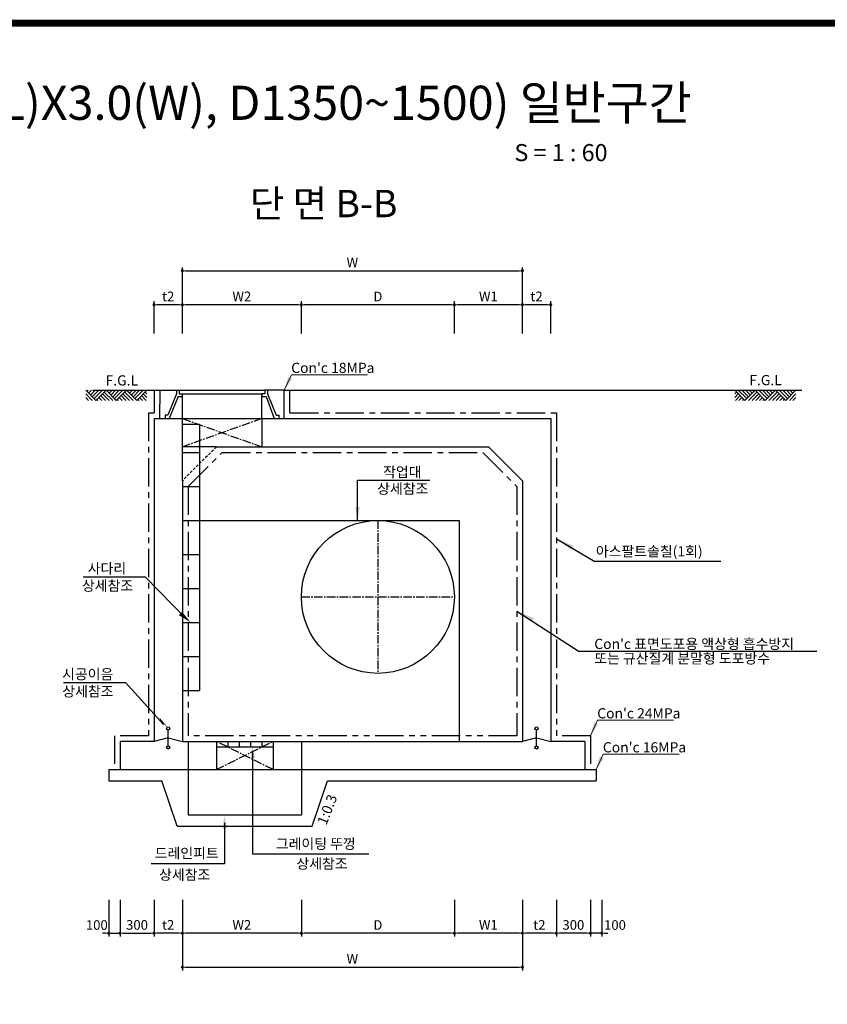
# Model space of a CAD drawing. Units: inches. Extents: x 1371313 to 1447478, y -496947 to -66580.
# Drawn here: x 1383285 to 1390411, y -255166 to -246473 of the extents above; entities that cross this region are included whole.
import ezdxf
from ezdxf.enums import TextEntityAlignment as Align

# ---------------------------------------------------------------- set-up
doc = ezdxf.new("R2010")
doc.units = ezdxf.units.IN
doc.header["$LTSCALE"] = 200
doc.header["$MEASUREMENT"] = 0
for name, pattern in [('CEN', [12, 5.5, -0.5, 0, -0.5, 5.5]), ('CENTER', [2, 1.25, -0.25, 0.25, -0.25]), ('CENTER2', [1.125, 0.75, -0.125, 0.125, -0.125]), ('HIDDEN2', [0.1875, 0.125, -0.0625]), ('PHANTOM', [2.5, 1.25, -0.25, 0.25, -0.25, 0.25, -0.25])]:
    doc.linetypes.add(name, pattern=pattern)
for name, color, linetype in [('1', 1, 'Continuous'), ('1-2', 1, 'CEN'), ('2', 2, 'Continuous'), ('3', 2, 'Continuous'), ('4', 4, 'Continuous'), ('CEN', 1, 'CENTER'), ('title', 40, 'Continuous'), ('도곽', 7, 'Continuous')]:
    doc.layers.add(name, color=color, linetype=linetype)
doc.layers.add('WA-DIM', color=1, linetype='Continuous', lineweight=20)
doc.styles.add('굴림체', font='GulimChe.ttf')
doc.dimstyles.new('DOT-100', dxfattribs={"dimtxt": 85, "dimasz": 27, "dimexe": 30, "dimexo": 0, "dimgap": 30, "dimtad": 1, "dimdec": 0, "dimdsep": 46, "dimtxsty": '굴림체', "dimblk": 'DOT', "dimcen": 0, "dimclrd": 256, "dimclre": 256, "dimclrt": 2, "dimadec": 0, "dimazin": 0, "dimtfac": 0.4, "dimtdec": 0, "dimtix": 1, "dimtmove": 2, "dimatfit": 3, "dimldrblk": 'DOT', "dimfxl": 1, "dimtvp": 120, "dimtolj": 1, "dimarcsym": 0})

# ---------------------------------------------------------------- blocks, each defined once
blk = doc.blocks.new('DOT')
at = {"color": 0, "linetype": 'ByBlock'}
blk.add_line((-0.5, 0), (-1, 0), dxfattribs=at)
at = {"color": 0, "linetype": 'ByBlock', "const_width": 0.5}
blk.add_lwpolyline([(-0.25, 0, 1), (0.25, 0, 1)], format="xyb", close=True, dxfattribs=at)
blk = doc.blocks.new('*D335')
at = {"layer": 'Defpoints', "color": 0, "linetype": 'Continuous', "transparency": 16777216}
for p in [(1387720.4, -248689.7), (1384720.4, -249244.8), (1387720.4, -249244.8)]:
    blk.add_point(p, dxfattribs=at)
at = {"layer": 'WA-DIM', "linetype": 'Continuous', "lineweight": -2, "transparency": 16777216}
for p, q in [((1384720.4, -249244.8), (1384720.4, -248659.7)), ((1384747.4, -248689.7), (1387693.4, -248689.7)), ((1387720.4, -249244.8), (1387720.4, -248659.7))]:
    blk.add_line(p, q, dxfattribs=at)
at = {"layer": 'WA-DIM', "linetype": 'Continuous', "lineweight": -2, "transparency": 16777216, "xscale": 27, "yscale": 27, "zscale": 27, "rotation": 180}
blk.add_blockref('DOT', (1384720.4, -248689.7), dxfattribs=at)
at = {"layer": 'WA-DIM', "linetype": 'Continuous', "lineweight": -2, "transparency": 16777216, "xscale": 27, "yscale": 27, "zscale": 27}
blk.add_blockref('DOT', (1387720.4, -248689.7), dxfattribs=at)
at = {"layer": 'WA-DIM', "color": 2, "linetype": 'Continuous', "transparency": 16777216, "insert": (1386220.4, -248616.2), "char_height": 85, "attachment_point": 5, "style": '굴림체'}
blk.add_mtext('\\A1;W', dxfattribs=at)
blk = doc.blocks.new('*D336')
at = {"layer": 'Defpoints', "color": 0, "linetype": 'Continuous', "transparency": 16777216}
for p in [(1384720.4, -248989.7), (1384720.4, -249244.8), (1385770.4, -249244.8)]:
    blk.add_point(p, dxfattribs=at)
at = {"layer": 'WA-DIM', "linetype": 'Continuous', "lineweight": -2, "transparency": 16777216}
for p, q in [((1384720.4, -249244.8), (1384720.4, -248959.7)), ((1385770.4, -249244.8), (1385770.4, -248959.7)), ((1385743.4, -248989.7), (1384747.4, -248989.7))]:
    blk.add_line(p, q, dxfattribs=at)
at = {"layer": 'WA-DIM', "linetype": 'Continuous', "lineweight": -2, "transparency": 16777216, "xscale": 27, "yscale": 27, "zscale": 27, "rotation": 180}
blk.add_blockref('DOT', (1384720.4, -248989.7), dxfattribs=at)
at = {"layer": 'WA-DIM', "linetype": 'Continuous', "lineweight": -2, "transparency": 16777216, "xscale": 27, "yscale": 27, "zscale": 27}
blk.add_blockref('DOT', (1385770.4, -248989.7), dxfattribs=at)
at = {"layer": 'WA-DIM', "color": 2, "linetype": 'Continuous', "transparency": 16777216, "insert": (1385245.4, -248916.2), "char_height": 85, "attachment_point": 5, "style": '굴림체'}
blk.add_mtext('\\A1;W2', dxfattribs=at)
blk = doc.blocks.new('*D337')
at = {"layer": 'Defpoints', "color": 0, "linetype": 'Continuous', "transparency": 16777216}
for p in [(1387120.4, -248989.7), (1387120.4, -249244.8), (1387720.4, -249244.8)]:
    blk.add_point(p, dxfattribs=at)
at = {"layer": 'WA-DIM', "linetype": 'Continuous', "lineweight": -2, "transparency": 16777216}
for p, q in [((1387120.4, -249244.8), (1387120.4, -248959.7)), ((1387720.4, -249244.8), (1387720.4, -248959.7)), ((1387693.4, -248989.7), (1387147.4, -248989.7))]:
    blk.add_line(p, q, dxfattribs=at)
at = {"layer": 'WA-DIM', "linetype": 'Continuous', "lineweight": -2, "transparency": 16777216, "xscale": 27, "yscale": 27, "zscale": 27, "rotation": 180}
blk.add_blockref('DOT', (1387120.4, -248989.7), dxfattribs=at)
at = {"layer": 'WA-DIM', "linetype": 'Continuous', "lineweight": -2, "transparency": 16777216, "xscale": 27, "yscale": 27, "zscale": 27}
blk.add_blockref('DOT', (1387720.4, -248989.7), dxfattribs=at)
at = {"layer": 'WA-DIM', "color": 2, "linetype": 'Continuous', "transparency": 16777216, "insert": (1387420.4, -248916.1), "char_height": 85, "attachment_point": 5, "style": '굴림체'}
blk.add_mtext('\\A1;W1', dxfattribs=at)
blk = doc.blocks.new('*D338')
at = {"layer": 'Defpoints', "color": 0, "linetype": 'Continuous', "transparency": 16777216}
for p in [(1387720.4, -248989.7), (1387720.4, -249244.8), (1387970.4, -249244.8)]:
    blk.add_point(p, dxfattribs=at)
at = {"layer": 'WA-DIM', "linetype": 'Continuous', "lineweight": -2, "transparency": 16777216}
for p, q in [((1387720.4, -249244.8), (1387720.4, -248959.7)), ((1387970.4, -249244.8), (1387970.4, -248959.7)), ((1387943.4, -248989.7), (1387747.4, -248989.7))]:
    blk.add_line(p, q, dxfattribs=at)
at = {"layer": 'WA-DIM', "linetype": 'Continuous', "lineweight": -2, "transparency": 16777216, "xscale": 27, "yscale": 27, "zscale": 27, "rotation": 180}
blk.add_blockref('DOT', (1387720.4, -248989.7), dxfattribs=at)
at = {"layer": 'WA-DIM', "linetype": 'Continuous', "lineweight": -2, "transparency": 16777216, "xscale": 27, "yscale": 27, "zscale": 27}
blk.add_blockref('DOT', (1387970.4, -248989.7), dxfattribs=at)
at = {"layer": 'WA-DIM', "color": 2, "linetype": 'Continuous', "transparency": 16777216, "insert": (1387845.4, -248916.3), "char_height": 85, "attachment_point": 5, "style": '굴림체'}
blk.add_mtext('\\A1;t2', dxfattribs=at)
blk = doc.blocks.new('*D339')
at = {"layer": 'Defpoints', "color": 0, "linetype": 'Continuous', "transparency": 16777216}
for p in [(1385770.4, -248989.7), (1385770.4, -249244.8), (1387120.4, -249244.8)]:
    blk.add_point(p, dxfattribs=at)
at = {"layer": 'WA-DIM', "linetype": 'Continuous', "lineweight": -2, "transparency": 16777216}
for p, q in [((1385770.4, -249244.8), (1385770.4, -248959.7)), ((1387120.4, -249244.8), (1387120.4, -248959.7)), ((1387093.4, -248989.7), (1385797.4, -248989.7))]:
    blk.add_line(p, q, dxfattribs=at)
at = {"layer": 'WA-DIM', "linetype": 'Continuous', "lineweight": -2, "transparency": 16777216, "xscale": 27, "yscale": 27, "zscale": 27, "rotation": 180}
blk.add_blockref('DOT', (1385770.4, -248989.7), dxfattribs=at)
at = {"layer": 'WA-DIM', "linetype": 'Continuous', "lineweight": -2, "transparency": 16777216, "xscale": 27, "yscale": 27, "zscale": 27}
blk.add_blockref('DOT', (1387120.4, -248989.7), dxfattribs=at)
at = {"layer": 'WA-DIM', "color": 2, "linetype": 'Continuous', "transparency": 16777216, "insert": (1386445.4, -248917.2), "char_height": 85, "attachment_point": 5, "style": '굴림체'}
blk.add_mtext('\\A1;D', dxfattribs=at)
blk = doc.blocks.new('*D340')
at = {"layer": 'Defpoints', "color": 0, "linetype": 'Continuous', "transparency": 16777216}
for p in [(1384470.4, -248989.7), (1384470.4, -249244.8), (1384720.4, -249244.8)]:
    blk.add_point(p, dxfattribs=at)
at = {"layer": 'WA-DIM', "linetype": 'Continuous', "lineweight": -2, "transparency": 16777216}
for p, q in [((1384470.4, -249244.8), (1384470.4, -248959.7)), ((1384720.4, -249244.8), (1384720.4, -248959.7)), ((1384693.4, -248989.7), (1384497.4, -248989.7))]:
    blk.add_line(p, q, dxfattribs=at)
at = {"layer": 'WA-DIM', "linetype": 'Continuous', "lineweight": -2, "transparency": 16777216, "xscale": 27, "yscale": 27, "zscale": 27, "rotation": 180}
blk.add_blockref('DOT', (1384470.4, -248989.7), dxfattribs=at)
at = {"layer": 'WA-DIM', "linetype": 'Continuous', "lineweight": -2, "transparency": 16777216, "xscale": 27, "yscale": 27, "zscale": 27}
blk.add_blockref('DOT', (1384720.4, -248989.7), dxfattribs=at)
at = {"layer": 'WA-DIM', "color": 2, "linetype": 'Continuous', "transparency": 16777216, "insert": (1384595.4, -248916.3), "char_height": 85, "attachment_point": 5, "style": '굴림체'}
blk.add_mtext('\\A1;t2', dxfattribs=at)
blk = doc.blocks.new('*D349')
at = {"layer": 'Defpoints', "color": 0, "linetype": 'Continuous', "transparency": 16777216}
for p in [(1387120.4, -254244.3), (1387720.4, -254244.3), (1387120.4, -254538.6)]:
    blk.add_point(p, dxfattribs=at)
at = {"layer": 'WA-DIM', "linetype": 'Continuous', "lineweight": -2, "transparency": 16777216}
for p, q in [((1387120.4, -254244.3), (1387120.4, -254568.6)), ((1387720.4, -254244.3), (1387720.4, -254568.6)), ((1387693.4, -254538.6), (1387147.4, -254538.6))]:
    blk.add_line(p, q, dxfattribs=at)
at = {"layer": 'WA-DIM', "linetype": 'Continuous', "lineweight": -2, "transparency": 16777216, "xscale": 27, "yscale": 27, "zscale": 27, "rotation": 180}
blk.add_blockref('DOT', (1387120.4, -254538.6), dxfattribs=at)
at = {"layer": 'WA-DIM', "linetype": 'Continuous', "lineweight": -2, "transparency": 16777216, "xscale": 27, "yscale": 27, "zscale": 27}
blk.add_blockref('DOT', (1387720.4, -254538.6), dxfattribs=at)
at = {"layer": 'WA-DIM', "color": 2, "linetype": 'Continuous', "transparency": 16777216, "insert": (1387420.4, -254464.9), "char_height": 85, "attachment_point": 5, "style": '굴림체'}
blk.add_mtext('\\A1;W1', dxfattribs=at)
blk = doc.blocks.new('*D350')
at = {"layer": 'Defpoints', "color": 0, "linetype": 'Continuous', "transparency": 16777216}
for p in [(1384720.4, -254244.3), (1387720.4, -254244.3), (1387720.4, -254838.6)]:
    blk.add_point(p, dxfattribs=at)
at = {"layer": 'WA-DIM', "linetype": 'Continuous', "lineweight": -2, "transparency": 16777216}
for p, q in [((1384720.4, -254244.3), (1384720.4, -254868.6)), ((1387720.4, -254244.3), (1387720.4, -254868.6)), ((1384747.4, -254838.6), (1387693.4, -254838.6))]:
    blk.add_line(p, q, dxfattribs=at)
at = {"layer": 'WA-DIM', "linetype": 'Continuous', "lineweight": -2, "transparency": 16777216, "xscale": 27, "yscale": 27, "zscale": 27, "rotation": 180}
blk.add_blockref('DOT', (1384720.4, -254838.6), dxfattribs=at)
at = {"layer": 'WA-DIM', "linetype": 'Continuous', "lineweight": -2, "transparency": 16777216, "xscale": 27, "yscale": 27, "zscale": 27}
blk.add_blockref('DOT', (1387720.4, -254838.6), dxfattribs=at)
at = {"layer": 'WA-DIM', "color": 2, "linetype": 'Continuous', "transparency": 16777216, "insert": (1386220.4, -254765), "char_height": 85, "attachment_point": 5, "style": '굴림체'}
blk.add_mtext('\\A1;W', dxfattribs=at)
blk = doc.blocks.new('*D351')
at = {"layer": 'Defpoints', "color": 0, "linetype": 'Continuous', "transparency": 16777216}
for p in [(1384720.4, -254244.3), (1385770.4, -254244.3), (1384720.4, -254538.6)]:
    blk.add_point(p, dxfattribs=at)
at = {"layer": 'WA-DIM', "linetype": 'Continuous', "lineweight": -2, "transparency": 16777216}
for p, q in [((1384720.4, -254244.3), (1384720.4, -254568.6)), ((1385770.4, -254244.3), (1385770.4, -254568.6)), ((1385743.4, -254538.6), (1384747.4, -254538.6))]:
    blk.add_line(p, q, dxfattribs=at)
at = {"layer": 'WA-DIM', "linetype": 'Continuous', "lineweight": -2, "transparency": 16777216, "xscale": 27, "yscale": 27, "zscale": 27, "rotation": 180}
blk.add_blockref('DOT', (1384720.4, -254538.6), dxfattribs=at)
at = {"layer": 'WA-DIM', "linetype": 'Continuous', "lineweight": -2, "transparency": 16777216, "xscale": 27, "yscale": 27, "zscale": 27}
blk.add_blockref('DOT', (1385770.4, -254538.6), dxfattribs=at)
at = {"layer": 'WA-DIM', "color": 2, "linetype": 'Continuous', "transparency": 16777216, "insert": (1385245.4, -254465), "char_height": 85, "attachment_point": 5, "style": '굴림체'}
blk.add_mtext('\\A1;W2', dxfattribs=at)
blk = doc.blocks.new('*D352')
at = {"layer": 'Defpoints', "color": 0, "linetype": 'Continuous', "transparency": 16777216}
for p in [(1384070.4, -254244.3), (1384170.4, -254244.3), (1384170.4, -254538.6)]:
    blk.add_point(p, dxfattribs=at)
at = {"layer": 'WA-DIM', "linetype": 'Continuous', "lineweight": -2, "transparency": 16777216}
for p, q in [((1384070.4, -254244.3), (1384070.4, -254568.6)), ((1384170.4, -254244.3), (1384170.4, -254568.6)), ((1384043.4, -254538.6), (1384016.4, -254538.6)), ((1384070.4, -254538.6), (1384170.4, -254538.6)), ((1384197.4, -254538.6), (1384224.4, -254538.6))]:
    blk.add_line(p, q, dxfattribs=at)
at = {"layer": 'WA-DIM', "linetype": 'Continuous', "lineweight": -2, "transparency": 16777216, "xscale": 27, "yscale": 27, "zscale": 27}
blk.add_blockref('DOT', (1384070.4, -254538.6), dxfattribs=at)
at = {"layer": 'WA-DIM', "linetype": 'Continuous', "lineweight": -2, "transparency": 16777216, "xscale": 27, "yscale": 27, "zscale": 27, "rotation": 180}
blk.add_blockref('DOT', (1384170.4, -254538.6), dxfattribs=at)
at = {"layer": 'WA-DIM', "color": 2, "linetype": 'Continuous', "transparency": 16777216, "insert": (1383965.7, -254466.1), "char_height": 85, "attachment_point": 5, "style": '굴림체'}
blk.add_mtext('\\A1;100', dxfattribs=at)
blk = doc.blocks.new('*D353')
at = {"layer": 'Defpoints', "color": 0, "linetype": 'Continuous', "transparency": 16777216}
for p in [(1384470.4, -254244.3), (1384720.4, -254244.3), (1384470.4, -254538.6)]:
    blk.add_point(p, dxfattribs=at)
at = {"layer": 'WA-DIM', "linetype": 'Continuous', "lineweight": -2, "transparency": 16777216}
for p, q in [((1384470.4, -254244.3), (1384470.4, -254568.6)), ((1384720.4, -254244.3), (1384720.4, -254568.6)), ((1384693.4, -254538.6), (1384497.4, -254538.6))]:
    blk.add_line(p, q, dxfattribs=at)
at = {"layer": 'WA-DIM', "linetype": 'Continuous', "lineweight": -2, "transparency": 16777216, "xscale": 27, "yscale": 27, "zscale": 27, "rotation": 180}
blk.add_blockref('DOT', (1384470.4, -254538.6), dxfattribs=at)
at = {"layer": 'WA-DIM', "linetype": 'Continuous', "lineweight": -2, "transparency": 16777216, "xscale": 27, "yscale": 27, "zscale": 27}
blk.add_blockref('DOT', (1384720.4, -254538.6), dxfattribs=at)
at = {"layer": 'WA-DIM', "color": 2, "linetype": 'Continuous', "transparency": 16777216, "insert": (1384595.4, -254465.1), "char_height": 85, "attachment_point": 5, "style": '굴림체'}
blk.add_mtext('\\A1;t2', dxfattribs=at)
blk = doc.blocks.new('*D354')
at = {"layer": 'Defpoints', "color": 0, "linetype": 'Continuous', "transparency": 16777216}
for p in [(1384170.4, -254244.3), (1384470.4, -254244.3), (1384470.4, -254538.6)]:
    blk.add_point(p, dxfattribs=at)
at = {"layer": 'WA-DIM', "linetype": 'Continuous', "lineweight": -2, "transparency": 16777216}
for p, q in [((1384170.4, -254244.3), (1384170.4, -254568.6)), ((1384470.4, -254244.3), (1384470.4, -254568.6)), ((1384197.4, -254538.6), (1384443.4, -254538.6))]:
    blk.add_line(p, q, dxfattribs=at)
at = {"layer": 'WA-DIM', "linetype": 'Continuous', "lineweight": -2, "transparency": 16777216, "xscale": 27, "yscale": 27, "zscale": 27, "rotation": 180}
blk.add_blockref('DOT', (1384170.4, -254538.6), dxfattribs=at)
at = {"layer": 'WA-DIM', "linetype": 'Continuous', "lineweight": -2, "transparency": 16777216, "xscale": 27, "yscale": 27, "zscale": 27}
blk.add_blockref('DOT', (1384470.4, -254538.6), dxfattribs=at)
at = {"layer": 'WA-DIM', "color": 2, "linetype": 'Continuous', "transparency": 16777216, "insert": (1384320.4, -254465.1), "char_height": 85, "attachment_point": 5, "style": '굴림체'}
blk.add_mtext('\\A1;300', dxfattribs=at)
blk = doc.blocks.new('*D355')
at = {"layer": 'Defpoints', "color": 0, "linetype": 'Continuous', "transparency": 16777216}
for p in [(1385770.4, -254244.3), (1387120.4, -254244.3), (1385770.4, -254538.6)]:
    blk.add_point(p, dxfattribs=at)
at = {"layer": 'WA-DIM', "linetype": 'Continuous', "lineweight": -2, "transparency": 16777216}
for p, q in [((1385770.4, -254244.3), (1385770.4, -254568.6)), ((1387120.4, -254244.3), (1387120.4, -254568.6)), ((1387093.4, -254538.6), (1385797.4, -254538.6))]:
    blk.add_line(p, q, dxfattribs=at)
at = {"layer": 'WA-DIM', "linetype": 'Continuous', "lineweight": -2, "transparency": 16777216, "xscale": 27, "yscale": 27, "zscale": 27, "rotation": 180}
blk.add_blockref('DOT', (1385770.4, -254538.6), dxfattribs=at)
at = {"layer": 'WA-DIM', "linetype": 'Continuous', "lineweight": -2, "transparency": 16777216, "xscale": 27, "yscale": 27, "zscale": 27}
blk.add_blockref('DOT', (1387120.4, -254538.6), dxfattribs=at)
at = {"layer": 'WA-DIM', "color": 2, "linetype": 'Continuous', "transparency": 16777216, "insert": (1386445.4, -254466.1), "char_height": 85, "attachment_point": 5, "style": '굴림체'}
blk.add_mtext('\\A1;D', dxfattribs=at)
blk = doc.blocks.new('*D356')
at = {"layer": 'Defpoints', "color": 0, "linetype": 'Continuous', "transparency": 16777216}
for p in [(1387720.4, -254244.3), (1388020.4, -254244.3), (1387720.4, -254538.6)]:
    blk.add_point(p, dxfattribs=at)
at = {"layer": 'WA-DIM', "linetype": 'Continuous', "lineweight": -2, "transparency": 16777216}
for p, q in [((1387720.4, -254244.3), (1387720.4, -254568.6)), ((1388020.4, -254244.3), (1388020.4, -254568.6)), ((1387993.4, -254538.6), (1387747.4, -254538.6))]:
    blk.add_line(p, q, dxfattribs=at)
at = {"layer": 'WA-DIM', "linetype": 'Continuous', "lineweight": -2, "transparency": 16777216, "xscale": 27, "yscale": 27, "zscale": 27, "rotation": 180}
blk.add_blockref('DOT', (1387720.4, -254538.6), dxfattribs=at)
at = {"layer": 'WA-DIM', "linetype": 'Continuous', "lineweight": -2, "transparency": 16777216, "xscale": 27, "yscale": 27, "zscale": 27}
blk.add_blockref('DOT', (1388020.4, -254538.6), dxfattribs=at)
at = {"layer": 'WA-DIM', "color": 2, "linetype": 'Continuous', "transparency": 16777216, "insert": (1387870.4, -254465.1), "char_height": 85, "attachment_point": 5, "style": '굴림체'}
blk.add_mtext('\\A1;t2', dxfattribs=at)
blk = doc.blocks.new('*D357')
at = {"layer": 'Defpoints', "color": 0, "linetype": 'Continuous', "transparency": 16777216}
for p in [(1388020.4, -254244.3), (1388320.4, -254244.3), (1388020.4, -254538.6)]:
    blk.add_point(p, dxfattribs=at)
at = {"layer": 'WA-DIM', "linetype": 'Continuous', "lineweight": -2, "transparency": 16777216}
for p, q in [((1388020.4, -254244.3), (1388020.4, -254568.6)), ((1388320.4, -254244.3), (1388320.4, -254568.6)), ((1388293.4, -254538.6), (1388047.4, -254538.6))]:
    blk.add_line(p, q, dxfattribs=at)
at = {"layer": 'WA-DIM', "linetype": 'Continuous', "lineweight": -2, "transparency": 16777216, "xscale": 27, "yscale": 27, "zscale": 27, "rotation": 180}
blk.add_blockref('DOT', (1388020.4, -254538.6), dxfattribs=at)
at = {"layer": 'WA-DIM', "linetype": 'Continuous', "lineweight": -2, "transparency": 16777216, "xscale": 27, "yscale": 27, "zscale": 27}
blk.add_blockref('DOT', (1388320.4, -254538.6), dxfattribs=at)
at = {"layer": 'WA-DIM', "color": 2, "linetype": 'Continuous', "transparency": 16777216, "insert": (1388170.4, -254465.1), "char_height": 85, "attachment_point": 5, "style": '굴림체'}
blk.add_mtext('\\A1;300', dxfattribs=at)
blk = doc.blocks.new('*D358')
at = {"layer": 'Defpoints', "color": 0, "linetype": 'Continuous', "transparency": 16777216}
for p in [(1388320.4, -254244.3), (1388420.4, -254244.3), (1388320.4, -254538.6)]:
    blk.add_point(p, dxfattribs=at)
at = {"layer": 'WA-DIM', "linetype": 'Continuous', "lineweight": -2, "transparency": 16777216}
for p, q in [((1388320.4, -254244.3), (1388320.4, -254568.6)), ((1388420.4, -254244.3), (1388420.4, -254568.6)), ((1388293.4, -254538.6), (1388266.4, -254538.6)), ((1388420.4, -254538.6), (1388320.4, -254538.6)), ((1388447.4, -254538.6), (1388474.4, -254538.6))]:
    blk.add_line(p, q, dxfattribs=at)
at = {"layer": 'WA-DIM', "linetype": 'Continuous', "lineweight": -2, "transparency": 16777216, "xscale": 27, "yscale": 27, "zscale": 27}
blk.add_blockref('DOT', (1388320.4, -254538.6), dxfattribs=at)
at = {"layer": 'WA-DIM', "linetype": 'Continuous', "lineweight": -2, "transparency": 16777216, "xscale": 27, "yscale": 27, "zscale": 27, "rotation": 180}
blk.add_blockref('DOT', (1388420.4, -254538.6), dxfattribs=at)
at = {"layer": 'WA-DIM', "color": 2, "linetype": 'Continuous', "transparency": 16777216, "insert": (1388537.6, -254466.1), "char_height": 85, "attachment_point": 5, "style": '굴림체'}
blk.add_mtext('\\A1;100', dxfattribs=at)
blk = doc.blocks.new('도곽')
at = {"layer": '도곽', "const_width": 2}
blk.add_lwpolyline([(29.41, 24.04), (29.41, 578.04), (825.41, 578.04), (825.41, 24.04)], close=True, dxfattribs=at)
blk = doc.blocks.new('conc 18mpa')
at = {"layer": '3', "color": 1}
blk.add_solid([(-268816.3, -409807.5), (-268852.5, -409790.4), (-268885.8, -409907.4)], dxfattribs=at)
at = {"layer": 'WA-DIM'}
blk.add_lwpolyline([(-268885.8, -409907.4), (-268821.5, -409770.9), (-268152.6, -409770.9)], dxfattribs=at)
at = {"layer": '3', "color": 2, "style": '굴림체'}
blk.add_text("Con'c 18MPa", height=90, dxfattribs=at).set_placement((-268825.2, -409754.9))
blk = doc.blocks.new('conc 24mpa')
at = {"layer": '3', "color": 1}
blk.add_solid([(-267871, -412092.8), (-267907.2, -412075.7), (-267940.5, -412192.7)], dxfattribs=at)
at = {"layer": 'WA-DIM'}
blk.add_lwpolyline([(-267940.5, -412192.7), (-267876.2, -412056.2), (-267207.3, -412056.2)], dxfattribs=at)
at = {"layer": '3', "color": 2, "style": '굴림체'}
blk.add_text("Con'c 24MPa", height=90, dxfattribs=at).set_placement((-267880, -412040.2))
blk = doc.blocks.new('conc 16mpa')
at = {"layer": '3', "color": 1}
blk.add_solid([(-267641, -412403.7), (-267677.1, -412386.6), (-267710.4, -412503.6)], dxfattribs=at)
at = {"layer": 'WA-DIM'}
blk.add_lwpolyline([(-267710.4, -412503.6), (-267646.2, -412367.1), (-266977.3, -412367.1)], dxfattribs=at)
at = {"layer": '3', "color": 2, "style": '굴림체'}
blk.add_text("Con'c 16MPa", height=90, dxfattribs=at).set_placement((-267649.9, -412351.1))

msp = doc.modelspace()

# ---------------------------------------------------------------- linework, layer by layer
at = {"color": 4, "linetype": 'Continuous'}
for p, q in [((1384520.5, -249744.6), (1384692.9, -249744.6)), ((1384692.9, -249775.8), (1384720.4, -249775.8)), ((1385447.9, -249775.8), (1385420.4, -249775.8))]:
    msp.add_line(p, q, dxfattribs=at)
for p, q in [((1385739.7, -252844.6), (1386139.7, -252844.6)), ((1386139.7, -252844.6), (1387720.4, -252844.6))]:
    msp.add_line(p, q)
at = {"layer": '1', "color": 1}
for p, q in [((1383957.4, -249834.6), (1383867.4, -249744.6)), ((1383888.3, -249744.6), (1383877.8, -249755)), ((1383920.1, -249744.6), (1383893.7, -249771)), ((1383951.9, -249744.6), (1383909.6, -249786.9)), ((1383983.7, -249744.6), (1383925.6, -249802.8)), ((1383931.1, -249744.6), (1384520.5, -249744.6)), ((1384015.6, -249744.6), (1383941.5, -249818.7)), ((1384047.4, -249744.6), (1383957.4, -249834.6)), ((1384137.4, -249834.6), (1384047.4, -249744.6)), ((1384068.3, -249744.6), (1384057.8, -249755)), ((1384100.1, -249744.6), (1384073.7, -249771)), ((1384131.9, -249744.6), (1384089.6, -249786.9)), ((1384163.7, -249744.6), (1384105.6, -249802.8)), ((1384195.6, -249744.6), (1384121.5, -249818.7)), ((1384227.4, -249744.6), (1384137.4, -249834.6)), ((1384317.4, -249834.6), (1384227.4, -249744.6)), ((1384248.3, -249744.6), (1384237.8, -249755)), ((1384280.1, -249744.6), (1384253.7, -249771)), ((1384311.9, -249744.6), (1384269.6, -249786.9)), ((1384343.7, -249744.6), (1384285.6, -249802.8)), ((1384375.6, -249744.6), (1384301.5, -249818.7)), ((1384407.4, -249744.6), (1384317.4, -249834.6)), ((1385620.2, -249744.6), (1390186.5, -249744.6)), ((1389594.1, -249744.6), (1389684.1, -249834.6)), ((1389625.9, -249744.6), (1389700, -249818.7)), ((1389657.8, -249744.6), (1389715.9, -249802.8)), ((1389684.1, -249834.6), (1389774.1, -249744.6)), ((1389689.6, -249744.6), (1389731.9, -249786.9)), ((1389721.4, -249744.6), (1389747.8, -249771)), ((1389753.2, -249744.6), (1389763.7, -249755)), ((1389774.1, -249744.6), (1389864.1, -249834.6)), ((1389805.9, -249744.6), (1389880, -249818.7)), ((1389837.8, -249744.6), (1389895.9, -249802.8)), ((1389864.1, -249834.6), (1389954.1, -249744.6)), ((1389869.6, -249744.6), (1389911.9, -249786.9)), ((1389901.4, -249744.6), (1389927.8, -249771)), ((1389933.2, -249744.6), (1389943.7, -249755)), ((1389954.1, -249744.6), (1390044.1, -249834.6)), ((1389985.9, -249744.6), (1390060, -249818.7)), ((1390017.8, -249744.6), (1390075.9, -249802.8)), ((1390044.1, -249834.6), (1390134.1, -249744.6)), ((1390049.6, -249744.6), (1390091.9, -249786.9)), ((1390081.4, -249744.6), (1390107.8, -249771)), ((1390113.2, -249744.6), (1390123.7, -249755)), ((1383925.6, -249834.6), (1383867.4, -249776.4)), ((1383893.7, -249834.6), (1383867.4, -249808.2)), ((1383978.3, -249834.6), (1383967.8, -249824.1)), ((1384010.1, -249834.6), (1383983.7, -249808.2)), ((1384041.9, -249834.6), (1383999.6, -249792.3)), ((1384073.7, -249834.6), (1384015.6, -249776.4)), ((1384105.6, -249834.6), (1384031.5, -249760.5)), ((1384158.3, -249834.6), (1384147.8, -249824.1)), ((1384190.1, -249834.6), (1384163.7, -249808.2)), ((1384221.9, -249834.6), (1384179.6, -249792.3)), ((1384253.7, -249834.6), (1384195.6, -249776.4)), ((1384285.6, -249834.6), (1384211.5, -249760.5)), ((1384338.3, -249834.6), (1384327.8, -249824.1)), ((1384370.1, -249834.6), (1384343.7, -249808.2)), ((1384401.9, -249834.6), (1384359.6, -249792.3)), ((1384407.4, -249808.2), (1384375.6, -249776.4)), ((1384407.4, -249776.4), (1384391.5, -249760.5)), ((1389594.1, -249776.4), (1389610, -249760.5)), ((1389594.1, -249808.2), (1389625.9, -249776.4)), ((1389599.6, -249834.6), (1389641.9, -249792.3)), ((1389631.4, -249834.6), (1389657.8, -249808.2)), ((1389663.2, -249834.6), (1389673.7, -249824.1)), ((1389715.9, -249834.6), (1389790, -249760.5)), ((1389747.8, -249834.6), (1389805.9, -249776.4)), ((1389779.6, -249834.6), (1389821.9, -249792.3)), ((1389811.4, -249834.6), (1389837.8, -249808.2)), ((1389843.2, -249834.6), (1389853.7, -249824.1)), ((1389895.9, -249834.6), (1389970, -249760.5)), ((1389927.8, -249834.6), (1389985.9, -249776.4)), ((1389959.6, -249834.6), (1390001.9, -249792.3)), ((1389991.4, -249834.6), (1390017.8, -249808.2)), ((1390023.2, -249834.6), (1390033.7, -249824.1)), ((1390075.9, -249834.6), (1390134.1, -249776.4)), ((1390107.8, -249834.6), (1390134.1, -249808.2))]:
    msp.add_line(p, q, dxfattribs=at)
at = {"layer": '1'}
for p, q in [((1384720.4, -250894.6), (1387162.3, -250894.6)), ((1387162.3, -250894.6), (1387162.3, -252844.6)), ((1389471.2, -251256.9), (1388360.3, -251256.9)), ((1390318.3, -252050.7), (1388221, -252050.7))]:
    msp.add_line(p, q, dxfattribs=at)
at = {"layer": '1-2', "linetype": 'CENTER2', "ltscale": 0.5}
for p, q in [((1385420.7, -249994.6), (1384720.4, -250244.6)), ((1384720.4, -249994.6), (1385420.4, -250244.6)), ((1386445.4, -250894.6), (1386445.4, -252244.6)), ((1385770.4, -251569.6), (1387120.4, -251569.6))]:
    msp.add_line(p, q, dxfattribs=at)
at = {"layer": '2', "color": 4}
for p, q in [((1384720.4, -250044.6), (1384870.4, -250044.6)), ((1384870.4, -250044.6), (1384870.4, -252394.6)), ((1384720.4, -250294.6), (1384870.4, -250294.6)), ((1384720.4, -250594.6), (1384870.4, -250594.6)), ((1384720.4, -250894.6), (1384870.4, -250894.6)), ((1384720.4, -251194.6), (1384870.4, -251194.6)), ((1384720.4, -251494.6), (1384870.4, -251494.6)), ((1384720.4, -251794.6), (1384870.4, -251794.6)), ((1384720.4, -252094.6), (1384870.4, -252094.6)), ((1384720.4, -252394.6), (1384870.4, -252394.6))]:
    msp.add_line(p, q, dxfattribs=at)
at = {"layer": '3', "color": 210, "linetype": 'CENTER'}
for p, q in [((1384470.5, -249744.5), (1384470.3, -249944.6)), ((1385670.2, -249944.6), (1385670.2, -249744.6)), ((1384420.4, -249944.6), (1384470.3, -249944.6)), ((1384420.4, -249944.6), (1384420.4, -252794.6)), ((1385670.2, -249944.6), (1388020.4, -249944.6)), ((1388020.4, -249944.6), (1388020.4, -252794.6)), ((1384770.4, -250594.6), (1385070.4, -250294.6)), ((1385070.4, -250294.6), (1387370.4, -250294.6)), ((1387370.4, -250294.6), (1387670.4, -250594.6)), ((1384770.4, -250594.6), (1384770.4, -252794.6)), ((1387670.4, -250594.6), (1387670.4, -252794.6)), ((1384420.4, -252794.6), (1384120.4, -252794.6)), ((1384120.4, -252794.6), (1384120.4, -253094.6)), ((1388320.4, -252794.6), (1388020.4, -252794.6)), ((1388320.4, -252794.6), (1388320.4, -253094.6))]:
    msp.add_line(p, q, dxfattribs=at)
at = {"layer": '3', "color": 4, "linetype": 'Continuous'}
for p, q in [((1384520.5, -249744.6), (1384520.2, -249994.6)), ((1384667.9, -249744.6), (1384667.9, -249775.8)), ((1384692.9, -249744.6), (1385447.9, -249744.6)), ((1384692.9, -249744.6), (1384692.9, -249775.8)), ((1385620.2, -249744.6), (1385447.9, -249744.6)), ((1385447.9, -249744.6), (1385447.9, -249775.8)), ((1385472.9, -249744.6), (1385472.9, -249775.8)), ((1385620.2, -249994.6), (1385620.2, -249744.6)), ((1384667.9, -249775.8), (1384592.7, -249965.3)), ((1384682.1, -249800.8), (1384603.9, -249994.6)), ((1384682.1, -249800.8), (1384720.4, -249800.8)), ((1384720.4, -249775.8), (1385420.4, -249775.8)), ((1384720.4, -249994.6), (1384720.4, -249775.8)), ((1385420.4, -249994.6), (1385420.4, -249775.8)), ((1385420.4, -249775.8), (1385420.4, -249800.8)), ((1385420.4, -249800.8), (1385458.8, -249800.8)), ((1385458.8, -249800.8), (1385531.7, -249994.6)), ((1385472.9, -249775.8), (1385547.7, -249965.3)), ((1384567.7, -249965.3), (1384567.7, -249994.6)), ((1384592.7, -249965.3), (1384567.7, -249965.3)), ((1385547.7, -249965.3), (1385572.7, -249965.3)), ((1385572.7, -249965.3), (1385572.7, -249994.6))]:
    msp.add_line(p, q, dxfattribs=at)
at = {"layer": '3', "color": 7}
for p, q in [((1384470.4, -249994.6), (1387970.4, -249994.6)), ((1384470.4, -249994.6), (1384470.4, -252844.6)), ((1384720.4, -250244.6), (1384720.4, -249994.6)), ((1385420.4, -249994.6), (1385420.4, -250244.6)), ((1387970.4, -249994.6), (1387970.4, -252844.6)), ((1384720.4, -250544.6), (1384720.4, -250244.6)), ((1385020.4, -250244.6), (1384720.4, -250244.6)), ((1385020.4, -250244.6), (1387420.4, -250244.6)), ((1387420.4, -250244.6), (1387720.4, -250544.6)), ((1384720.4, -250544.6), (1384720.4, -252844.6)), ((1387720.4, -250544.6), (1387720.4, -252844.6)), ((1384470.4, -252844.6), (1384170.4, -252844.6)), ((1384170.4, -252844.6), (1384170.4, -253094.6)), ((1384720.4, -252844.6), (1387720.4, -252844.6)), ((1384770.4, -252844.6), (1384770.4, -253494.6)), ((1385020.4, -252844.6), (1385020.4, -253094.6)), ((1385520.4, -252844.6), (1385520.4, -253094.6)), ((1385770.4, -252844.6), (1385770.4, -253494.6)), ((1385789.7, -252844.6), (1386089.7, -252844.6)), ((1386189.7, -252844.6), (1386989.7, -252844.6)), ((1388270.4, -252844.6), (1387970.4, -252844.6)), ((1388270.4, -252844.6), (1388270.4, -253094.6)), ((1384170.4, -253094.6), (1388270.4, -253094.6)), ((1384770.4, -253494.6), (1385770.4, -253494.6))]:
    msp.add_line(p, q, dxfattribs=at)
at = {"layer": '3', "color": 7, "linetype": 'HIDDEN2'}
msp.add_line((1385020.4, -250244.6), (1384720.4, -250544.6), dxfattribs=at)
at = {"layer": '3', "color": 1}
for p, q in [((1386265.8, -250540.1), (1386904.4, -250540.1)), ((1386265.8, -250894.6), (1386265.8, -250540.1)), ((1388020.4, -251055.3), (1388360.3, -251256.9)), ((1383844.6, -251391.7), (1384392.4, -251391.7)), ((1384753.4, -251761.9), (1384392.4, -251391.7)), ((1387670.4, -251694.6), (1388221, -252050.7)), ((1383671.3, -252324.7), (1384219.1, -252324.7)), ((1384555.2, -252695), (1384219.1, -252324.7)), ((1385340, -252942.6), (1385340, -253840.3)), ((1385093.3, -253564.6), (1385093.3, -253926.5)), ((1386366.1, -253840.3), (1385340, -253840.3)), ((1385093.3, -253926.5), (1384443.9, -253926.5))]:
    msp.add_line(p, q, dxfattribs=at)
at = {"layer": '3', "color": 4}
for p, q in [((1384595.4, -252884.6), (1384595.4, -252744.6)), ((1387845.4, -252884.6), (1387845.4, -252744.6)), ((1384595.4, -252814.6), (1384470.4, -252844.6)), ((1384595.4, -252814.6), (1384720.4, -252844.6)), ((1385120.4, -252844.6), (1385120.4, -252894.6)), ((1385220.4, -252844.6), (1385220.4, -252894.6)), ((1385320.4, -252844.6), (1385320.4, -252894.6)), ((1385420.4, -252844.6), (1385420.4, -252894.6)), ((1387845.4, -252814.6), (1387720.4, -252844.6)), ((1387845.4, -252814.6), (1387970.4, -252844.6)), ((1385520.4, -252894.6), (1385020.4, -252894.6))]:
    msp.add_line(p, q, dxfattribs=at)
at = {"layer": '3', "color": 210, "linetype": 'PHANTOM'}
msp.add_line((1387670.4, -252794.6), (1384770.4, -252794.6), dxfattribs=at)
at = {"layer": '3'}
for p, q in [((1384070.4, -253094.6), (1384070.4, -253194.6)), ((1384070.4, -253094.6), (1384170.4, -253094.6)), ((1388270.4, -253094.6), (1388370.4, -253094.6)), ((1388370.4, -253094.6), (1388370.4, -253194.6)), ((1384070.4, -253194.6), (1384540.4, -253194.6)), ((1384673.8, -253594.6), (1384540.4, -253194.6)), ((1385867.1, -253594.6), (1386000.4, -253194.6)), ((1386000.4, -253194.6), (1388370.4, -253194.6)), ((1384673.8, -253594.6), (1385867.1, -253594.6)), ((1384673.8, -253594.6), (1385817.1, -253594.6))]:
    msp.add_line(p, q, dxfattribs=at)
at = {"layer": '3', "color": 4}
for centre in [(1384595.4, -252730.6), (1387845.4, -252730.6), (1384595.4, -252898.6), (1387845.4, -252898.6)]:
    msp.add_circle(centre, 14, dxfattribs=at)
at = {"layer": '3', "color": 1}
for points in [[(1386285.8, -250774.6), (1386245.8, -250774.6), (1386265.8, -250894.6)], [(1388153.8, -251153), (1388174.2, -251118.6), (1388020.4, -251055.3)], [(1384716.7, -251700.4), (1384690.3, -251730.5), (1384793.7, -251794.6)], [(1387803.8, -251792.2), (1387824.2, -251757.8), (1387670.4, -251694.6)], [(1384518.4, -252633.5), (1384526.8, -252663.6), (1384595.4, -252727.7)], [(1385320, -252992.6), (1385360, -252992.6), (1385340, -252872.6)], [(1385073.3, -253614.6), (1385113.3, -253614.6), (1385093.3, -253494.6)]]:
    msp.add_solid(points, dxfattribs=at)
at = {"layer": '4', "color": 2}
msp.add_circle((1386445.4, -251569.6), 675, dxfattribs=at)
at = {"layer": 'CEN', "linetype": 'CENTER2', "ltscale": 0.5}
for p, q in [((1385020.4, -253094.6), (1385520.4, -252844.6)), ((1385520.4, -253094.6), (1385020.4, -252844.6))]:
    msp.add_line(p, q, dxfattribs=at)
at = {"layer": 'Defpoints', "color": 0, "linetype": 'ByBlock'}
for p in [(1387977.9, -248995.8), (1388027.9, -254532.5)]:
    msp.add_point(p, dxfattribs=at)

# ---------------------------------------------------------------- block references
at = {"xscale": 30.18844221107429, "yscale": 30.18844221106247, "zscale": 30.18844221106237}
msp.add_blockref('도곽', (1371179.2, -263953.5), dxfattribs=at)
at = {"layer": 'WA-DIM'}
for name, p in [('conc 18mpa', (1654506, 160162.8)), ('conc 24mpa', (1656260.9, 159398.1)), ('conc 16mpa', (1656080.8, 159409))]:
    msp.add_blockref(name, p, dxfattribs=at)

# ---------------------------------------------------------------- texts
at = {"color": 2, "linetype": 'ByBlock', "style": '굴림체'}
for s, p in [("Con'c 표면도포용 액상형 흡수방지", (1388354.7, -252029.4)), ('또는 규산질계 분말형 도포방수', (1388354.7, -252157.7))]:
    msp.add_text(s, height=90, dxfattribs=at).set_placement(p)
at = {"color": 2, "style": '굴림체'}
msp.add_text('그레이팅 뚜껑', height=90, dxfattribs=at).set_placement((1385545, -253794.6))
at = {"layer": '1', "color": 2, "style": '굴림체'}
msp.add_text('1:0.3', height=90, rotation=68.77709, dxfattribs=at).set_placement((1385990.8, -253590.4))
at = {"layer": '3', "color": 2, "style": '굴림체'}
for s, p in [('F.G.L', (1384042.8, -249703)), ('F.G.L', (1389722.2, -249700.3)), ('아스팔트솔칠(1회)', (1388368.9, -251212.1))]:
    msp.add_text(s, height=90, dxfattribs=at).set_placement(p)
at = {"layer": '3', "style": '굴림체'}
for s, p in [('작업대', (1386491.8, -250511.7)), ('상세참조', (1386438.8, -250659)), ('사다리', (1383885.8, -251363.5)), ('상세참조', (1383834.5, -251515.6)), ('시공이음', (1383659.1, -252296.6)), ('상세참조', (1383661.3, -252448.7)), ('드레인피트', (1384476.6, -253877.2)), ('상세참조', (1385726.9, -253969.3)), ('상세참조', (1384514.9, -254067))]:
    msp.add_text(s, height=90, dxfattribs=at).set_placement(p)
at = {"layer": 'title', "style": '굴림체'}
msp.add_text('단 면 B-B', height=241.5, dxfattribs=at).set_placement((1385317.2, -248217.1))
at = {"layer": '도곽', "style": '굴림체'}
for s, height, p in [('유량계실 및 실험실 (4.5(L)X3.0(W), D1350~1500) 일반구간', 301.884, (1384082.2, -247207)), ('S = 1 : 60', 150.94, (1388061.2, -247646.8))]:
    msp.add_text(s, height=height, dxfattribs=at).set_placement(p, align=Align.MIDDLE_CENTER)

# ---------------------------------------------------------------- dimensions: what is measured, and where the dimension line sits
at = {"layer": 'WA-DIM', "linetype": 'Continuous'}
for base, p1, p2, text, picture, middle in [((1387720.4, -248689.7), (1384720.4, -249244.8), (1387720.4, -249244.8), 'W', '*D335', (1386220.4, -248616.2)), ((1384470.4, -248989.7), (1384720.4, -249244.8), (1384470.4, -249244.8), 't2', '*D340', (1384595.4, -248916.3)), ((1384720.4, -248989.7), (1385770.4, -249244.8), (1384720.4, -249244.8), 'W2', '*D336', (1385245.4, -248916.2)), ((1385770.4, -248989.7), (1387120.4, -249244.8), (1385770.4, -249244.8), 'D', '*D339', (1386445.4, -248917.2)), ((1387120.4, -248989.7), (1387720.4, -249244.8), (1387120.4, -249244.8), 'W1', '*D337', (1387420.4, -248916.1)), ((1387720.4, -248989.7), (1387970.4, -249244.8), (1387720.4, -249244.8), 't2', '*D338', (1387845.4, -248916.3)), ((1384470.4, -254538.6), (1384720.4, -254244.3), (1384470.4, -254244.3), 't2', '*D353', (1384595.4, -254465.1)), ((1387720.4, -254838.6), (1384720.4, -254244.3), (1387720.4, -254244.3), 'W', '*D350', (1386220.4, -254765)), ((1384720.4, -254538.6), (1385770.4, -254244.3), (1384720.4, -254244.3), 'W2', '*D351', (1385245.4, -254465)), ((1385770.4, -254538.6), (1387120.4, -254244.3), (1385770.4, -254244.3), 'D', '*D355', (1386445.4, -254466.1)), ((1387120.4, -254538.6), (1387720.4, -254244.3), (1387120.4, -254244.3), 'W1', '*D349', (1387420.4, -254464.9)), ((1387720.4, -254538.6), (1388020.4, -254244.3), (1387720.4, -254244.3), 't2', '*D356', (1387870.4, -254465.1))]:
    dim = msp.add_linear_dim(base=base, p1=p1, p2=p2, angle=180, text=text, dimstyle='DOT-100', dxfattribs=at)
    dim.commit()
    dim.dimension.update_dxf_attribs({"geometry": picture, "text_midpoint": middle})
for base, p1, p2, picture, middle in [((1384170.4, -254538.6), (1384070.4, -254244.3), (1384170.4, -254244.3), '*D352', (1383965.7, -254466.1)), ((1388320.4, -254538.6), (1388420.4, -254244.3), (1388320.4, -254244.3), '*D358', (1388537.6, -254466.1))]:
    dim = msp.add_linear_dim(base=base, p1=p1, p2=p2, angle=180, dimstyle='DOT-100', dxfattribs=at)
    dim.commit()
    dim.dimension.update_dxf_attribs({"geometry": picture, "text_midpoint": middle, "dimtype": 160})
for base, p1, p2, picture, middle in [((1384470.4, -254538.6), (1384170.4, -254244.3), (1384470.4, -254244.3), '*D354', (1384320.4, -254465.1)), ((1388020.4, -254538.6), (1388320.4, -254244.3), (1388020.4, -254244.3), '*D357', (1388170.4, -254465.1))]:
    dim = msp.add_linear_dim(base=base, p1=p1, p2=p2, angle=180, dimstyle='DOT-100', dxfattribs=at)
    dim.commit()
    dim.dimension.update_dxf_attribs({"geometry": picture, "text_midpoint": middle})

doc.saveas('drawing.dxf')
